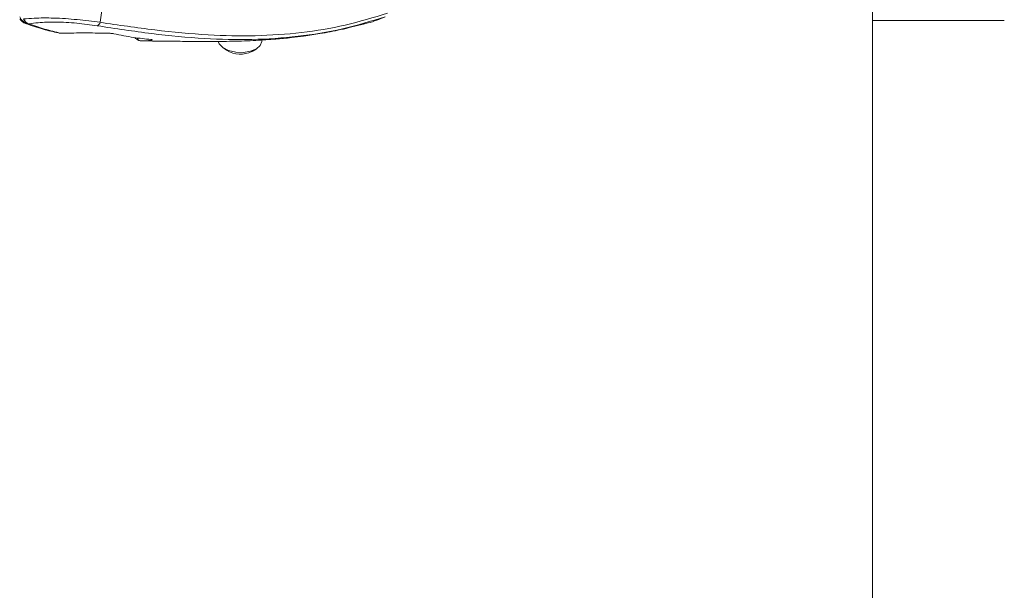
# Model space of a CAD drawing. Units: inches. Extents: x 0.5 to 16.5, y 0.2 to 10.8.
# Drawn here: x 15.6 to 16.5, y 7.5 to 8.1 of the extents above; entities that cross this region are included whole.
import ezdxf

# ---------------------------------------------------------------- set-up
doc = ezdxf.new("R2010")
doc.units = ezdxf.units.IN
doc.header["$MEASUREMENT"] = 0

msp = doc.modelspace()

# ---------------------------------------------------------------- linework, layer by layer
at = {"color": 7, "linetype": 'Continuous', "lineweight": 0}
for p, q in [((16.37625, 0.39207), (16.37625, 10.64207)), ((16.37625, 8.07529), (16.50125, 8.07529))]:
    msp.add_line(p, q, dxfattribs=at)
at = {"color": 7, "linetype": 'Continuous', "lineweight": 15}
for p, q in [((15.57603, 8.07192), (15.57603, 8.07192)), ((15.60491, 8.0631), (15.60647, 8.06303)), ((15.67658, 8.05855), (15.67657, 8.05855)), ((15.67912, 8.0582), (15.67924, 8.05817)), ((15.79691, 8.05533), (15.79697, 8.05667)), ((15.75999, 8.04953), (15.76364, 8.04698)), ((15.78769, 8.04592), (15.79155, 8.04814))]:
    msp.add_line(p, q, dxfattribs=at)
at = {"color": 7, "linetype": 'Continuous', "lineweight": 15, "flags": 128}
msp.add_lwpolyline([(15.79691, 8.05533), (15.79558, 8.05162), (15.79189, 8.04834), (15.78629, 8.046), (15.77947, 8.04491), (15.77224, 8.04518), (15.76547, 8.04679), (15.75999, 8.04953), (15.75645, 8.05309), (15.75548, 8.05531)], dxfattribs=at)
at = {"color": 8, "linetype": 'Continuous', "lineweight": 15}
for centre, radius, start, end in [((14.02415, 8.30526), 1.636, 351.85457, 356.85955), ((15.57524, 8.07896), 0.00708, 250.57765, 276.46615), ((15.68162, 8.05859), 0.00253, 188.90501, 251.12639), ((15.69341, 8.05928), 0.00254, 244.12004, 267.78124)]:
    msp.add_arc(centre, radius, start, end, dxfattribs=at)
at = {"color": 7, "linetype": 'Continuous', "lineweight": 15}
for centre, radius, start, end in [((15.57748, 8.08257), 0.01075, 201.40362, 262.25869), ((15.57748, 8.08257), 0.01075, 201.40417, 262.2576), ((15.57637, 8.08209), 0.01042, 209.91866, 250.4118), ((15.5789, 8.08007), 0.00864, 203.48201, 250.64165), ((15.63808, 8.07524), 0.00584, 299.62097, 342.27888), ((15.68176, 8.05858), 0.00255, 189.29028, 269.96925), ((15.77657, 8.06694), 0.02378, 237.06249, 297.87296)]:
    msp.add_arc(centre, radius, start, end, dxfattribs=at)
for points, knots in [([(15.91388, 8.07869), (15.90047, 8.0746), (15.87355, 8.06637), (15.8312, 8.05949), (15.78758, 8.05653), (15.74134, 8.05761), (15.69276, 8.06231), (15.65826, 8.06754), (15.64097, 8.07016)], [0, 0, 0, 0, 0.157488, 0.316282, 0.478274, 0.64137, 0.820143, 1, 1, 1, 1]), ([(15.64364, 8.07346), (15.66101, 8.07089), (15.69586, 8.06574), (15.74464, 8.06113), (15.79106, 8.06012), (15.83434, 8.06311), (15.87639, 8.06997), (15.90293, 8.07807), (15.91626, 8.08213)], [0, 0, 0, 0, 0.179603, 0.36045, 0.522257, 0.685133, 0.841939, 1, 1, 1, 1]), ([(15.89326, 8.07195), (15.89476, 8.07224), (15.902, 8.07365), (15.90862, 8.07646), (15.91388, 8.07869)], [0, 0, 0, 0, 0.206953, 1, 1, 1, 1]), ([(15.57098, 8.07663), (15.57425, 8.07691), (15.58298, 8.07766), (15.59993, 8.07773), (15.62199, 8.07623), (15.63643, 8.07438), (15.64364, 8.07346)], [0, 0, 0, 0, 0.160705, 0.427467, 0.713979, 1, 1, 1, 1]), ([(15.573, 8.0723), (15.5785, 8.07039), (15.58857, 8.0669), (15.59923, 8.06453), (15.60407, 8.06345)], [0, 0, 0, 0, 0.546732, 1, 1, 1, 1]), ([(15.64097, 8.07016), (15.63451, 8.07108), (15.62163, 8.07292), (15.60171, 8.07405), (15.5866, 8.07345), (15.57894, 8.07234), (15.57603, 8.07192)], [0, 0, 0, 0, 0.2859814, 0.5701304, 0.8369874, 1, 1, 1, 1]), ([(15.57603, 8.07192), (15.58099, 8.07023), (15.59093, 8.06683), (15.60128, 8.0643), (15.60647, 8.06303)], [0, 0, 0, 0, 0.497897, 1, 1, 1, 1]), ([(15.68498, 8.05578), (15.68867, 8.05576), (15.69951, 8.05571), (15.71582, 8.05546), (15.73244, 8.0553), (15.74579, 8.05525), (15.75758, 8.0553), (15.76916, 8.05548), (15.78043, 8.0558), (15.79414, 8.05639), (15.80642, 8.05719), (15.81779, 8.0582), (15.82678, 8.05913), (15.8382, 8.06054), (15.85369, 8.06291), (15.87253, 8.06648), (15.88611, 8.06994), (15.8933, 8.07177)], [0, 0, 0, 0, 0.050561, 0.148827, 0.222271, 0.275784, 0.327332, 0.378576, 0.428305, 0.475517, 0.558983, 0.591762, 0.628294, 0.687777, 0.771229, 0.878861, 1, 1, 1, 1]), ([(15.60647, 8.06303), (15.60811, 8.06308), (15.61633, 8.06333), (15.63136, 8.06348), (15.64481, 8.06324), (15.65161, 8.06312)], [0, 0, 0, 0, 0.109856, 0.549331, 1, 1, 1, 1]), ([(15.65666, 8.06259), (15.65623, 8.06267), (15.65546, 8.06282), (15.65391, 8.063), (15.65259, 8.06309), (15.65185, 8.06311), (15.65161, 8.06312)], [0, 0, 0, 0, 0.3318791, 0.6024286, 0.8745064, 1, 1, 1, 1]), ([(15.65666, 8.06259), (15.66292, 8.06135), (15.67447, 8.05908), (15.68636, 8.05773), (15.6918, 8.05712)], [0, 0, 0, 0, 0.542684, 1, 1, 1, 1]), ([(15.67658, 8.05855), (15.67682, 8.05839), (15.67748, 8.05799), (15.6786, 8.05729), (15.67973, 8.05667), (15.68032, 8.05635), (15.68071, 8.05624), (15.68082, 8.0562)], [0, 0, 0, 0, 0.140479, 0.382608, 0.643429, 0.896977, 1, 1, 1, 1]), ([(15.69332, 8.05674), (15.69299, 8.05667), (15.69139, 8.05633), (15.6876, 8.05572), (15.684, 8.05591), (15.68176, 8.05603)], [0, 0, 0, 0, 0.085713, 0.428579, 1, 1, 1, 1]), ([(15.69158, 8.05713), (15.69177, 8.05711), (15.69229, 8.05706), (15.69267, 8.05699), (15.69265, 8.05699), (15.69265, 8.057)], [0, 0, 0, 0, 0.301714, 0.833802, 1, 1, 1, 1]), ([(15.69332, 8.05674), (15.69338, 8.05677), (15.69355, 8.05683), (15.69319, 8.05695), (15.69228, 8.05706), (15.6918, 8.05712)], [0, 0, 0, 0, 0.239576, 0.605978, 1, 1, 1, 1])]:
    msp.add_open_spline(points, degree=3, knots=knots, dxfattribs=at)

doc.saveas('drawing.dxf')
